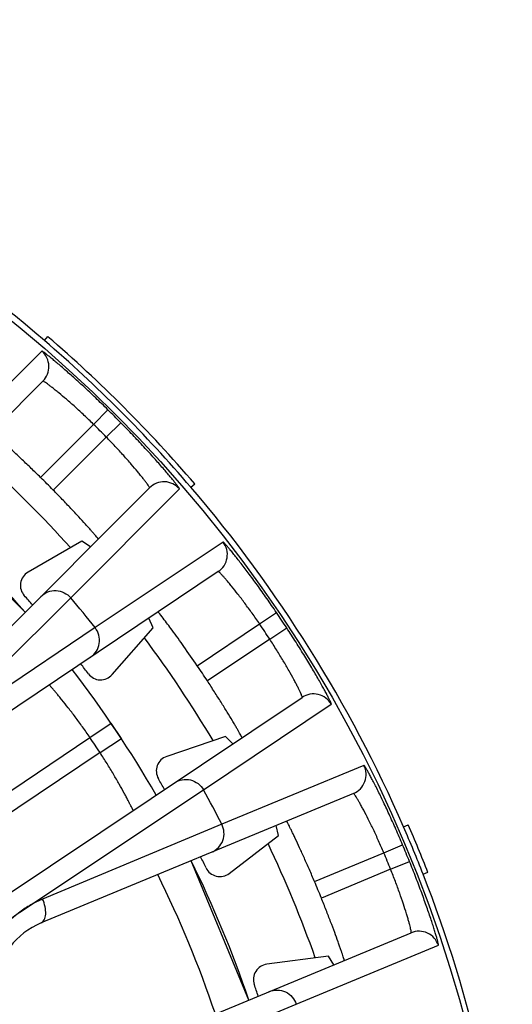
# Model space of a CAD drawing. Units: millimetres. Extents: x 0 to 420, y 0 to 297.
# Drawn here: x 253 to 263, y 156 to 175 of the extents above; entities that cross this region are included whole.
import ezdxf

# ---------------------------------------------------------------- set-up
doc = ezdxf.new("R2010")
doc.units = ezdxf.units.MM
doc.header["$LTSCALE"] = 23.1
doc.layers.get('0').update_dxf_attribs({"linetype": 'CONTINUOUS'})
doc.layers.add('A_STD', color=7, linetype='CONTINUOUS')

msp = doc.modelspace()

# ---------------------------------------------------------------- linework, layer by layer
at = {"color": 7, "linetype": 'Continuous'}
for p, q in [((253.476, 169.08), (253.542, 169.156)), ((253.446, 168.286), (248.765, 163.605)), ((250.851, 161.519), (255.532, 166.2)), ((256.343, 166.21), (256.419, 166.275)), ((253.101, 163.768), (251.015, 165.854)), ((254.21, 165.159), (253.156, 164.55)), ((254.376, 165.043), (254.21, 165.159)), ((256.879, 164.56), (250.97, 160.603)), ((255.605, 163.46), (255.521, 163.65)), ((254.802, 162.545), (255.605, 163.46)), ((252.609, 158.15), (258.522, 162.101)), ((254.983, 161.294), (254.782, 161.595)), ((257.023, 161.338), (255.87, 160.946)), ((257.162, 161.192), (257.023, 161.338)), ((259.526, 160.222), (253.41, 157.689)), ((258.059, 159.399), (258.015, 159.596)), ((260.507, 159.566), (260.599, 159.606)), ((257.093, 158.658), (258.059, 159.399)), ((257.478, 156.181), (256.349, 158.906)), ((260.89, 158.642), (260.983, 158.679)), ((254.539, 154.964), (260.655, 157.497)), ((259.036, 157.041), (257.828, 156.882)), ((259.144, 156.871), (259.036, 157.041))]:
    msp.add_line(p, q, dxfattribs=at)
at = {"color": 9, "linetype": 'Continuous'}
for p, q in [((253.425, 168.871), (251.293, 166.744)), ((254.439, 167.44), (254.72, 167.725)), ((253.401, 166.402), (254.439, 167.44)), ((254.686, 167.192), (254.971, 167.473)), ((254.686, 167.192), (253.648, 166.154)), ((253.991, 164.047), (256.118, 166.179)), ((256.972, 165.138), (254.468, 163.465)), ((251.294, 161.367), (253.991, 164.047)), ((257.688, 163.536), (258.019, 163.761)), ((256.468, 162.72), (257.688, 163.536)), ((254.468, 163.465), (250.888, 161.053)), ((257.886, 163.239), (258.22, 163.459)), ((257.886, 163.239), (256.666, 162.424)), ((256.59, 160.29), (259.092, 161.966)), ((254.368, 161.314), (254.782, 161.595)), ((252.021, 159.742), (254.368, 161.314)), ((254.565, 161.02), (254.983, 161.294)), ((254.565, 161.02), (252.216, 159.45)), ((259.731, 160.771), (256.947, 159.622)), ((252.992, 157.901), (256.59, 160.29)), ((256.947, 159.622), (253.44, 158.156)), ((260.12, 159.061), (260.488, 159.217)), ((258.763, 158.499), (260.12, 159.061)), ((260.253, 158.738), (260.624, 158.888)), ((260.253, 158.738), (258.897, 158.176)), ((258.407, 156.098), (261.188, 157.253)), ((254.89, 154.654), (258.407, 156.098))]:
    msp.add_line(p, q, dxfattribs=at)
at = {"color": 7, "linetype": 'Continuous'}
for centre, radius, start, end in [((236.218, 148.971), 26.499, 40.5838, 49.3622), ((236.218, 148.971), 26.599, 40.5838, 49.3622), ((236.217, 148.971), 24.477, 44.5903, 45.4097), ((236.217, 148.971), 22.45, 41.2329, 48.7671), ((253.306, 164.29), 0.3, 120.0035, 221.8719), ((236.217, 148.971), 22.65, 41.2662, 41.8755), ((236.217, 148.971), 22.65, 36.8745, 37.4948), ((236.217, 148.971), 22.45, 29.9829, 37.5277), ((254.576, 162.743), 0.3, 216.8781, 318.7464), ((236.217, 148.971), 24.477, 33.3403, 34.1738), ((255.966, 160.662), 0.3, 108.7534, 210.622), ((236.217, 148.971), 22.65, 30.0162, 30.6255), ((236.218, 148.971), 26.499, 21.4054, 23.5676), ((236.218, 148.971), 26.599, 21.4054, 23.5676), ((236.217, 148.971), 22.45, 18.7329, 26.2671), ((236.217, 148.971), 22.65, 25.6245, 26.2338), ((256.91, 158.896), 0.3, 205.6281, 307.4964), ((236.217, 148.971), 24.477, 22.0903, 22.9097), ((253.859, 156.279), 2.25, 123.7496, 281.2545), ((253.975, 156.326), 1.475, 112.5, 292.5), ((257.868, 156.585), 0.3, 97.5034, 199.372), ((236.217, 148.971), 22.65, 18.7662, 19.3755)]:
    msp.add_arc(centre, radius, start, end, dxfattribs=at)
at = {"color": 9, "linetype": 'Continuous'}
for centre, radius, start, end in [((253.164, 168.569), 0.4, 315.0098, 49.157), ((236.217, 148.971), 26.344, 44.6135, 45.3865), ((236.217, 148.971), 25.945, 44.6135, 45.3865), ((236.217, 148.971), 23.95, 42.1106, 47.8905), ((255.815, 165.917), 0.4, 40.843, 134.9902), ((256.657, 164.892), 0.4, 303.8129, 37.9232), ((236.217, 148.971), 23.306, 38.4558, 40.3056), ((236.217, 148.971), 26.344, 33.3635, 34.1528), ((236.217, 148.971), 25.945, 33.3635, 34.1528), ((236.217, 148.971), 23.95, 30.8587, 36.6394), ((258.745, 161.768), 0.4, 29.593, 123.7402), ((236.217, 148.971), 21.95, 33.2932, 34.2165), ((259.373, 160.592), 0.4, 292.5098, 26.657), ((236.217, 148.971), 23.306, 27.1944, 29.0556), ((236.217, 148.971), 23.95, 19.6069, 25.3925), ((236.217, 148.971), 26.344, 22.1135, 22.8865), ((236.217, 148.971), 25.945, 22.1135, 22.8865), ((236.217, 148.971), 21.742, 18.6101, 26.3899), ((260.808, 157.127), 0.4, 18.343, 112.4902)]:
    msp.add_arc(centre, radius, start, end, dxfattribs=at)
for points, knots in [([(254.72, 167.725), (254.64, 167.803), (254.483, 167.956), (254.251, 168.174), (254.033, 168.372), (253.865, 168.52), (253.743, 168.624), (253.666, 168.69), (253.598, 168.745), (253.541, 168.791), (253.495, 168.827), (253.464, 168.85), (253.445, 168.862), (253.435, 168.868), (253.43, 168.871), (253.426, 168.872), (253.425, 168.871)], [0, 0, 0, 0, 0.193284, 0.379472, 0.551534, 0.70301, 0.769145, 0.827969, 0.878896, 0.921392, 0.95501, 0.979402, 0.988051, 0.994325, 0.998247, 1, 1, 1, 1]), ([(254.439, 167.44), (254.378, 167.499), (254.259, 167.614), (254.081, 167.778), (253.915, 167.925), (253.785, 168.034), (253.692, 168.11), (253.633, 168.158), (253.581, 168.198), (253.537, 168.231), (253.502, 168.256), (253.474, 168.274), (253.459, 168.282), (253.448, 168.288), (253.446, 168.286)], [0, 0, 0, 0, 0.194294, 0.381167, 0.553388, 0.704502, 0.770316, 0.828772, 0.879327, 0.921484, 0.954843, 0.979097, 0.994057, 1, 1, 1, 1]), ([(256.118, 166.179), (256.118, 166.179), (256.117, 166.183), (256.115, 166.189), (256.109, 166.199), (256.096, 166.217), (256.073, 166.248), (256.038, 166.294), (255.992, 166.351), (255.936, 166.419), (255.871, 166.497), (255.767, 166.618), (255.618, 166.787), (255.42, 167.005), (255.202, 167.237), (255.049, 167.394), (254.971, 167.473)], [0, 0, 0, 0, 0.001754, 0.005676, 0.011949, 0.020598, 0.044989, 0.078608, 0.121104, 0.172032, 0.230856, 0.296991, 0.448468, 0.620529, 0.806717, 1, 1, 1, 1]), ([(255.532, 166.2), (255.534, 166.202), (255.529, 166.213), (255.521, 166.228), (255.502, 166.255), (255.477, 166.29), (255.444, 166.334), (255.404, 166.386), (255.357, 166.446), (255.281, 166.539), (255.171, 166.668), (255.024, 166.835), (254.861, 167.012), (254.746, 167.132), (254.686, 167.192)], [0, 0, 0, 0, 0.005944, 0.020904, 0.045157, 0.078516, 0.120674, 0.171229, 0.229685, 0.2955, 0.446614, 0.618835, 0.805707, 1, 1, 1, 1]), ([(258.019, 163.761), (257.956, 163.853), (257.832, 164.033), (257.646, 164.293), (257.472, 164.529), (257.335, 164.708), (257.236, 164.833), (257.173, 164.913), (257.117, 164.981), (257.07, 165.037), (257.032, 165.081), (257.006, 165.109), (256.99, 165.125), (256.982, 165.133), (256.977, 165.136), (256.973, 165.138), (256.972, 165.138)], [0, 0, 0, 0, 0.193288, 0.379479, 0.551543, 0.703021, 0.769156, 0.827978, 0.878905, 0.921399, 0.955016, 0.979405, 0.988053, 0.994326, 0.998247, 1, 1, 1, 1]), ([(257.688, 163.536), (257.64, 163.606), (257.545, 163.743), (257.403, 163.937), (257.268, 164.114), (257.163, 164.247), (257.086, 164.339), (257.037, 164.398), (256.994, 164.447), (256.957, 164.488), (256.928, 164.519), (256.904, 164.543), (256.891, 164.553), (256.881, 164.561), (256.879, 164.56)], [0, 0, 0, 0, 0.194301, 0.38118, 0.553405, 0.704521, 0.770335, 0.828789, 0.879342, 0.921496, 0.954851, 0.979102, 0.994059, 1, 1, 1, 1]), ([(253.406, 164.074), (253.444, 164.112), (253.538, 164.173), (253.704, 164.2), (253.866, 164.158), (253.955, 164.089), (253.991, 164.047)], [0, 0, 0, 0, 0.248741, 0.498252, 0.748805, 1, 1, 1, 1]), ([(254.381, 162.887), (254.426, 162.917), (254.504, 162.997), (254.562, 163.154), (254.553, 163.322), (254.502, 163.422), (254.468, 163.465)], [0, 0, 0, 0, 0.248741, 0.498253, 0.748805, 1, 1, 1, 1]), ([(259.092, 161.966), (259.093, 161.966), (259.093, 161.97), (259.091, 161.976), (259.088, 161.987), (259.079, 162.008), (259.062, 162.043), (259.037, 162.095), (259.003, 162.16), (258.961, 162.237), (258.912, 162.326), (258.834, 162.465), (258.721, 162.66), (258.569, 162.912), (258.401, 163.182), (258.282, 163.366), (258.22, 163.459)], [0, 0, 0, 0, 0.001754, 0.005676, 0.011949, 0.020598, 0.044989, 0.078608, 0.121105, 0.172032, 0.230856, 0.296992, 0.448469, 0.62053, 0.806717, 1, 1, 1, 1]), ([(258.522, 162.101), (258.525, 162.102), (258.521, 162.114), (258.516, 162.13), (258.504, 162.161), (258.486, 162.2), (258.462, 162.25), (258.433, 162.309), (258.398, 162.376), (258.342, 162.482), (258.26, 162.631), (258.148, 162.823), (258.022, 163.029), (257.933, 163.168), (257.886, 163.239)], [0, 0, 0, 0, 0.005944, 0.020904, 0.045157, 0.078516, 0.120674, 0.171229, 0.229685, 0.2955, 0.446615, 0.618835, 0.805707, 1, 1, 1, 1]), ([(254.368, 161.314), (254.321, 161.384), (254.225, 161.52), (254.083, 161.714), (253.948, 161.891), (253.842, 162.023), (253.766, 162.116), (253.718, 162.175), (253.676, 162.225), (253.64, 162.267), (253.615, 162.296), (253.599, 162.315), (253.59, 162.326), (253.583, 162.334), (253.577, 162.341), (253.576, 162.343), (253.572, 162.346), (253.573, 162.346)], [0, 0, 0, 0, 0.194754, 0.382077, 0.554717, 0.706201, 0.77216, 0.83072, 0.88132, 0.923445, 0.956669, 0.969838, 0.980658, 0.989099, 0.995147, 0.998785, 1, 1, 1, 1]), ([(255.214, 159.89), (255.214, 159.89), (255.212, 159.892), (255.211, 159.897), (255.207, 159.904), (255.202, 159.913), (255.195, 159.926), (255.184, 159.948), (255.167, 159.982), (255.142, 160.031), (255.111, 160.089), (255.076, 160.157), (255.019, 160.262), (254.937, 160.411), (254.825, 160.603), (254.7, 160.809), (254.611, 160.949), (254.565, 161.02)], [0, 0, 0, 0, 0.001218, 0.004861, 0.010913, 0.019359, 0.030183, 0.043361, 0.076613, 0.11876, 0.169395, 0.227986, 0.29397, 0.44546, 0.61804, 0.805265, 1, 1, 1, 1]), ([(260.488, 159.217), (260.445, 159.319), (260.358, 159.52), (260.227, 159.811), (260.102, 160.077), (260.003, 160.279), (259.93, 160.421), (259.884, 160.511), (259.842, 160.589), (259.807, 160.653), (259.778, 160.704), (259.758, 160.737), (259.746, 160.755), (259.739, 160.764), (259.735, 160.769), (259.732, 160.772), (259.731, 160.771)], [0, 0, 0, 0, 0.193283, 0.37947, 0.551532, 0.703008, 0.769144, 0.827968, 0.878895, 0.921391, 0.95501, 0.979402, 0.988051, 0.994325, 0.998246, 1, 1, 1, 1]), ([(256.022, 160.43), (256.067, 160.46), (256.171, 160.502), (256.339, 160.496), (256.49, 160.423), (256.564, 160.338), (256.59, 160.29)], [0, 0, 0, 0, 0.248741, 0.498252, 0.748805, 1, 1, 1, 1]), ([(260.12, 159.061), (260.086, 159.139), (260.02, 159.291), (259.919, 159.51), (259.821, 159.71), (259.743, 159.86), (259.686, 159.966), (259.65, 160.033), (259.617, 160.09), (259.589, 160.137), (259.566, 160.173), (259.548, 160.201), (259.537, 160.214), (259.529, 160.223), (259.526, 160.222)], [0, 0, 0, 0, 0.194293, 0.381165, 0.553386, 0.7045, 0.770315, 0.828771, 0.879326, 0.921484, 0.954842, 0.979097, 0.994056, 1, 1, 1, 1]), ([(256.748, 159.072), (256.798, 159.092), (256.891, 159.156), (256.979, 159.298), (257.002, 159.465), (256.972, 159.573), (256.947, 159.622)], [0, 0, 0, 0, 0.248741, 0.498252, 0.748805, 1, 1, 1, 1]), ([(261.188, 157.253), (261.189, 157.254), (261.189, 157.258), (261.189, 157.264), (261.187, 157.275), (261.183, 157.297), (261.174, 157.335), (261.158, 157.391), (261.138, 157.461), (261.112, 157.545), (261.082, 157.642), (261.032, 157.794), (260.959, 158.006), (260.86, 158.283), (260.747, 158.581), (260.666, 158.785), (260.624, 158.888)], [0, 0, 0, 0, 0.001754, 0.005676, 0.011949, 0.020598, 0.044988, 0.078607, 0.121103, 0.172031, 0.230855, 0.29699, 0.448467, 0.62053, 0.806718, 1, 1, 1, 1]), ([(260.655, 157.497), (260.658, 157.498), (260.657, 157.51), (260.655, 157.527), (260.649, 157.56), (260.639, 157.601), (260.625, 157.655), (260.608, 157.718), (260.587, 157.791), (260.553, 157.906), (260.501, 158.068), (260.429, 158.278), (260.346, 158.504), (260.285, 158.659), (260.253, 158.738)], [0, 0, 0, 0, 0.005944, 0.020903, 0.045156, 0.078515, 0.120672, 0.171227, 0.229684, 0.295499, 0.446613, 0.618835, 0.805709, 1, 1, 1, 1]), ([(253.44, 158.156), (253.361, 158.123), (253.207, 158.046), (253.061, 157.953), (252.992, 157.901)], [0, 0, 0, 0, 0.494725, 1, 1, 1, 1]), ([(253.41, 157.689), (253.437, 157.7), (253.472, 157.739), (253.494, 157.802), (253.506, 157.888), (253.493, 158.011), (253.461, 158.107), (253.44, 158.156)], [0, 0, 0, 0, 0.172845, 0.278837, 0.400314, 0.684166, 1, 1, 1, 1]), ([(254.395, 154.519), (254.295, 154.499), (254.089, 154.471), (253.665, 154.482), (253.133, 154.629), (252.58, 155.018), (252.2, 155.591), (252.063, 156.264), (252.16, 156.824), (252.345, 157.223), (252.525, 157.489), (252.742, 157.718), (252.907, 157.844), (252.992, 157.901)], [0, 0, 0, 0, 0.058773, 0.119002, 0.242968, 0.370567, 0.499771, 0.628977, 0.756583, 0.819373, 0.880987, 0.941219, 1, 1, 1, 1]), ([(252.992, 157.901), (252.833, 157.78), (252.545, 157.483), (252.256, 156.923), (252.163, 156.279), (252.301, 155.632), (252.661, 155.078), (253.183, 154.689), (253.784, 154.497), (254.197, 154.492), (254.395, 154.519)], [0, 0, 0, 0, 0.118967, 0.243068, 0.370746, 0.500019, 0.629291, 0.756961, 0.881055, 1, 1, 1, 1]), ([(257.877, 156.346), (257.927, 156.367), (258.037, 156.388), (258.2, 156.349), (258.335, 156.248), (258.39, 156.15), (258.407, 156.098)], [0, 0, 0, 0, 0.248741, 0.498252, 0.748805, 1, 1, 1, 1])]:
    msp.add_open_spline(points, degree=3, knots=knots, dxfattribs=at)
at = {"color": 7, "linetype": 'Continuous'}
for points, knots in [([(253.401, 166.402), (253.341, 166.461), (253.222, 166.577), (253.047, 166.743), (252.885, 166.894), (252.76, 167.009), (252.671, 167.089), (252.614, 167.139), (252.565, 167.182), (252.524, 167.218), (252.495, 167.243), (252.476, 167.259), (252.466, 167.269), (252.457, 167.275), (252.451, 167.281), (252.448, 167.283), (252.446, 167.285), (252.445, 167.285)], [0, 0, 0, 0, 0.194932, 0.38243, 0.555207, 0.706698, 0.772607, 0.831086, 0.881587, 0.923601, 0.956725, 0.969853, 0.980639, 0.989057, 0.995095, 0.998742, 1, 1, 1, 1]), ([(254.531, 165.199), (254.532, 165.199), (254.529, 165.201), (254.527, 165.205), (254.522, 165.211), (254.515, 165.219), (254.506, 165.23), (254.49, 165.249), (254.465, 165.278), (254.429, 165.319), (254.386, 165.368), (254.335, 165.425), (254.255, 165.514), (254.141, 165.639), (253.99, 165.801), (253.823, 165.975), (253.708, 166.094), (253.648, 166.154)], [0, 0, 0, 0, 0.001258, 0.004905, 0.010943, 0.019361, 0.030147, 0.043275, 0.076399, 0.118413, 0.168914, 0.227393, 0.293302, 0.444793, 0.61757, 0.805068, 1, 1, 1, 1]), ([(255.711, 163.762), (255.709, 163.765), (255.706, 163.768), (255.703, 163.77), (255.702, 163.771), (255.702, 163.771)], [0, 0, 0, 0, 0.741317, 0.931256, 1, 1, 1, 1]), ([(256.468, 162.72), (256.382, 162.845), (256.22, 163.079), (255.997, 163.388), (255.829, 163.61), (255.742, 163.725), (255.711, 163.762)], [0, 0, 0, 0, 0.353845, 0.66277, 0.887682, 1, 1, 1, 1]), ([(257.345, 161.314), (257.346, 161.314), (257.344, 161.317), (257.343, 161.321), (257.338, 161.328), (257.333, 161.337), (257.326, 161.35), (257.314, 161.371), (257.295, 161.405), (257.268, 161.452), (257.235, 161.508), (257.197, 161.574), (257.136, 161.677), (257.048, 161.822), (256.931, 162.01), (256.802, 162.214), (256.712, 162.353), (256.666, 162.424)], [0, 0, 0, 0, 0.001258, 0.004905, 0.010943, 0.019361, 0.030147, 0.043275, 0.076399, 0.118413, 0.168914, 0.227393, 0.293302, 0.444793, 0.61757, 0.805068, 1, 1, 1, 1]), ([(258.763, 158.499), (258.73, 158.577), (258.665, 158.73), (258.567, 158.95), (258.475, 159.152), (258.403, 159.305), (258.352, 159.413), (258.319, 159.481), (258.29, 159.54), (258.266, 159.589), (258.249, 159.623), (258.238, 159.645), (258.231, 159.658), (258.226, 159.667), (258.222, 159.675), (258.22, 159.678), (258.219, 159.681), (258.218, 159.681)], [0, 0, 0, 0, 0.194932, 0.38243, 0.555207, 0.706698, 0.772607, 0.831086, 0.881587, 0.923601, 0.956725, 0.969853, 0.980639, 0.989057, 0.995095, 0.998742, 1, 1, 1, 1]), ([(259.347, 156.955), (259.348, 156.955), (259.346, 156.958), (259.346, 156.962), (259.343, 156.97), (259.34, 156.98), (259.336, 156.994), (259.328, 157.017), (259.316, 157.054), (259.299, 157.105), (259.277, 157.167), (259.252, 157.239), (259.213, 157.352), (259.155, 157.511), (259.077, 157.719), (258.99, 157.943), (258.929, 158.097), (258.897, 158.176)], [0, 0, 0, 0, 0.001258, 0.004905, 0.010943, 0.019361, 0.030147, 0.043275, 0.076399, 0.118413, 0.168914, 0.227393, 0.293302, 0.444793, 0.61757, 0.805068, 1, 1, 1, 1])]:
    msp.add_open_spline(points, degree=3, knots=knots, dxfattribs=at)
at = {"layer": 'A_STD', "color": 9, "linetype": 'Continuous'}
msp.add_circle((236.217, 148.971), 26.384, dxfattribs=at)
at = {"layer": 'A_STD', "color": 7, "linetype": 'Continuous'}
for start, end in [(49.3609, 66.3779), (23.568, 40.5818), (4.5161, 21.4049)]:
    msp.add_arc((236.217, 148.971), 26.5, start, end, dxfattribs=at)

doc.saveas('drawing.dxf')
